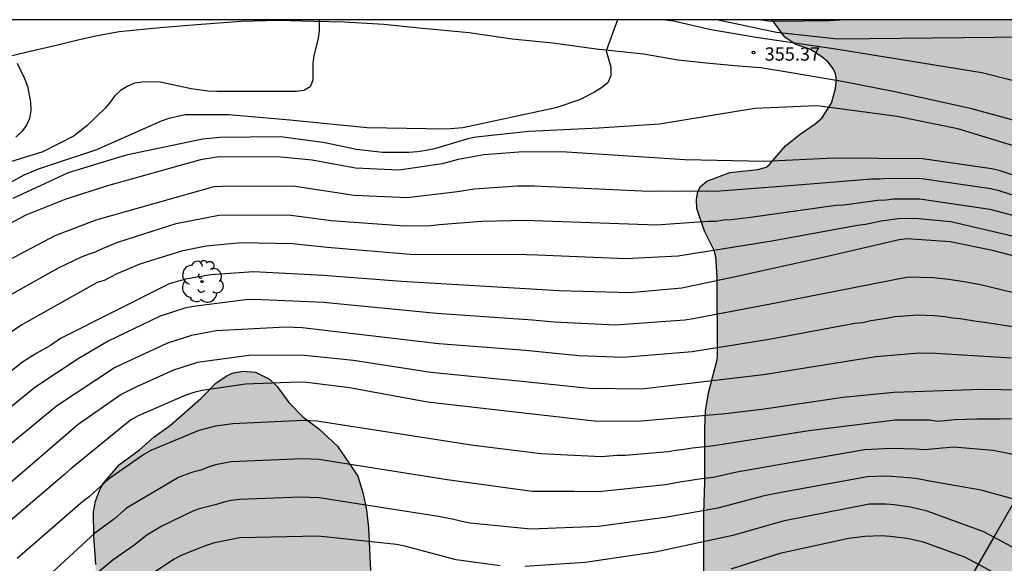
# Model space of a CAD drawing. Units: metres. Extents: x 588344 to 588694, y 4787290 to 4787540.
# Drawn here: x 588568 to 588624, y 4787510 to 4787540 of the extents above; entities that cross this region are included whole.
import ezdxf

# ---------------------------------------------------------------- set-up
doc = ezdxf.new("R2010")
doc.units = ezdxf.units.M
for name, color, linetype in [('010106', 9, 'Continuous'), ('020104', 34, 'Continuous'), ('020204', 9, 'Continuous'), ('020308', 9, 'Continuous'), ('050103', 4, 'Continuous'), ('060110', 9, 'Continuous'), ('100109', 63, 'Continuous'), ('100202', 3, 'Continuous'), ('990504', 63, 'Continuous')]:
    doc.layers.add(name, color=color, linetype=linetype)
doc.layers.add('020105', color=24, linetype='Continuous', lineweight=30)
doc.styles.add('ARIAL', font='ARIAL.TTF', dxfattribs={"height": 1})

# ---------------------------------------------------------------- blocks, each defined once
blk = doc.blocks.new('ARBOL')
blk.add_circle((0, 0), 0.0587)
for centre, radius, start, end in [((-0.28, 0.855), 0.3, 359.2878, 173.6078), ((0.097, 0.97), 0.21, 23.1565, 160.4665), ((0.438, 0.881), 0.24, 301.578, 139.328), ((-0.564, 0.381), 0.532, 92.28, 254.58), ((0.656, 0.288), 0.443, 319.8556, 114.7656), ((-0.091, 0.321), 0.12, 119.14, 310.56), ((0.819, -0.249), 0.383, 235.5275, 62.0275), ((-0.556, -0.339), 0.555, 142.64, 266.54), ((-0.039, -0.384), 0.21, 189.64, 323.88), ((-0.301, -0.676), 0.45, 213.78, 295.32), ((0.299, -0.624), 0.532, 224.67, 0.24)]:
    blk.add_arc(centre, radius, start, end)
blk = doc.blocks.new('COTAPU')
blk.add_circle((0, 0), 0.075)

msp = doc.modelspace()

# ---------------------------------------------------------------- hatches: boundary and pattern name
at = {"layer": '990504'}
msp.add_hatch(color=256, dxfattribs=at).paths.add_polyline_path([(588540.263, 4787500.052), (588541.388, 4787500.482), (588543.098, 4787501.266), (588544.142, 4787501.502), (588544.64, 4787501.562), (588546.368, 4787501.544), (588548.678, 4787501.296), (588551.261, 4787500.58), (588553.491, 4787499.702), (588554.907, 4787498.828), (588556.163, 4787497.816), (588556.855, 4787496.94), (588557.161, 4787496.362), (588557.365, 4787495.618), (588557.499, 4787494.568), (588557.495, 4787493.468), (588557.353, 4787491.204), (588557.455, 4787490.206), (588557.747, 4787489.252), (588558.171, 4787488.25), (588559.041, 4787486.41), (588559.497, 4787485.588), (588560.117, 4787484.734), (588561.025, 4787483.678), (588561.497, 4787482.98), (588562.847, 4787480.572), (588563.431, 4787479.752), (588565.259, 4787477.464), (588565.862, 4787476.64), (588567.054, 4787475.248), (588567.458, 4787474.66), (588569.182, 4787471.86), (588569.634, 4787471.26), (588571.834, 4787468.704), (588572.528, 4787468.004), (588573.63, 4787466.974), (588575.82, 4787465.34), (588576.638, 4787464.608), (588577.184, 4787463.794), (588577.376, 4787463.324), (588577.394, 4787461.315), (588577.636, 4787459.537), (588577.766, 4787458.057), (588577.848, 4787457.813), (588577.944, 4787457.637), (588578.308, 4787457.217), (588578.526, 4787457.037), (588578.87, 4787456.659), (588579.122, 4787456.441), (588579.412, 4787456.289), (588580.158, 4787456.245), (588580.4, 4787456.287), (588580.686, 4787456.423), (588580.96, 4787456.623), (588581.642, 4787457.387), (588581.94, 4787457.781), (588582.116, 4787458.281), (588582.204, 4787459.468), (588582.188, 4787460.574), (588582.1, 4787461.572), (588581.782, 4787463.598), (588581.288, 4787465.408), (588581.068, 4787466.586), (588580.616, 4787468.412), (588580.244, 4787470.81), (588580.15, 4787473.48), (588580.018, 4787474.494), (588579.58, 4787476.682), (588578.68, 4787479.758), (588576.89, 4787483.532), (588576.172, 4787485.382), (588575.554, 4787486.792), (588575.328, 4787487.924), (588575.192, 4787488.944), (588575.001, 4787489.97), (588574.881, 4787491), (588574.751, 4787493.068), (588574.605, 4787494.116), (588574.295, 4787495.136), (588573.571, 4787496.732), (588571.689, 4787499.212), (588571.555, 4787499.46), (588571.391, 4787499.99), (588571.339, 4787501.1), (588571.361, 4787501.314), (588571.515, 4787501.879), (588571.865, 4787503.001), (588572.147, 4787505.151), (588572.691, 4787507.445), (588572.753, 4787508.485), (588572.747, 4787509.577), (588572.639, 4787511.157), (588572.629, 4787512.545), (588572.737, 4787513.143), (588572.997, 4787513.829), (588573.179, 4787514.159), (588574.085, 4787515.213), (588575.221, 4787516.039), (588576.041, 4787516.771), (588576.957, 4787517.425), (588578.671, 4787518.931), (588579.539, 4787519.813), (588580.143, 4787520.213), (588580.405, 4787520.335), (588580.605, 4787520.401), (588581.073, 4787520.467), (588581.765, 4787520.419), (588582.407, 4787520.101), (588582.577, 4787519.991), (588582.983, 4787519.613), (588583.635, 4787518.705), (588584.425, 4787517.903), (588585.329, 4787517.227), (588586.397, 4787516.249), (588587.539, 4787514.545), (588587.821, 4787513.621), (588588.017, 4787512.653), (588588.135, 4787511.633), (588588.255, 4787509.229), (588588.313, 4787508.947), (588588.499, 4787508.493), (588588.759, 4787508.117), (588589.564, 4787507.271), (588590.38, 4787506.531), (588591.172, 4787505.905), (588592.16, 4787505.039), (588592.636, 4787504.157), (588592.696, 4787503.949), (588592.738, 4787502.833), (588592.632, 4787502.335), (588592.224, 4787501.181), (588591.768, 4787500.363), (588591.378, 4787499.543), (588591.32, 4787498.993), (588591.35, 4787498.805), (588591.864, 4787497.341), (588592.044, 4787496.399), (588592.11, 4787495.339), (588591.972, 4787493.757), (588591.984, 4787493.465), (588592.04, 4787493.249), (588592.768, 4787492.159), (588593.482, 4787491.649), (588593.894, 4787491.441), (588594.994, 4787491.109), (588596.362, 4787490.797), (588597.506, 4787490.413), (588597.704, 4787490.307), (588598.132, 4787489.985), (588598.61, 4787489.441), (588599.53, 4787488.039), (588600.5, 4787486.885), (588600.658, 4787486.749), (588601.574, 4787486.421), (588601.85, 4787486.367), (588602.64, 4787486.347), (588603.2, 4787486.489), (588604.408, 4787487.197), (588605.176, 4787487.551), (588605.858, 4787487.991), (588606.05, 4787488.055), (588606.326, 4787488.077), (588606.552, 4787488.055), (588609.589, 4787486.569), (588610.001, 4787486.419), (588610.767, 4787486.347), (588611.283, 4787486.451), (588611.825, 4787486.633), (588612.109, 4787486.659), (588612.491, 4787486.585), (588613.071, 4787486.395), (588613.631, 4787486.133), (588613.845, 4787485.963), (588614.087, 4787485.445), (588614.383, 4787484.621), (588614.457, 4787483.891), (588614.539, 4787483.537), (588614.731, 4787483.249), (588614.889, 4787483.139), (588615.215, 4787483.037), (588615.673, 4787483.053), (588616.281, 4787483.299), (588617.161, 4787483.765), (588619.161, 4787484.993), (588619.397, 4787485.055), (588621.065, 4787484.803), (588621.663, 4787484.815), (588621.897, 4787484.871), (588622.115, 4787485.003), (588622.997, 4787485.971), (588623.153, 4787486.189), (588623.247, 4787486.429), (588623.259, 4787486.713), (588623.097, 4787487.417), (588622.995, 4787487.687), (588622.901, 4787487.889), (588622.227, 4787488.723), (588622.043, 4787488.919), (588621.189, 4787489.423), (588620.419, 4787489.729), (588619.835, 4787489.849), (588618.821, 4787489.925), (588617.653, 4787490.071), (588616.491, 4787490.027), (588615.135, 4787489.673), (588614.381, 4787489.639), (588613.913, 4787489.691), (588613.453, 4787489.891), (588612.413, 4787490.735), (588611.885, 4787491.387), (588610.874, 4787492.467), (588609.976, 4787493.577), (588609.402, 4787494.811), (588609.082, 4787496.019), (588608.772, 4787496.839), (588608.264, 4787497.641), (588608.202, 4787497.867), (588608.2, 4787503.199), (588608.138, 4787503.501), (588607.292, 4787506.103), (588607.08, 4787506.955), (588607.048, 4787507.781), (588607.048, 4787512.468), (588607.116, 4787514.212), (588607.108, 4787517.264), (588607.158, 4787518.222), (588607.322, 4787519.252), (588607.81, 4787521.128), (588607.834, 4787521.352), (588607.812, 4787525.776), (588607.724, 4787526.914), (588607.638, 4787527.272), (588607.09, 4787528.366), (588606.67, 4787529.638), (588606.64, 4787530.136), (588606.672, 4787530.398), (588606.724, 4787530.59), (588606.876, 4787530.874), (588607.232, 4787531.188), (588608.516, 4787531.664), (588610.106, 4787531.834), (588610.566, 4787531.964), (588610.742, 4787532.098), (588611.66, 4787533.182), (588612.486, 4787533.826), (588613.344, 4787534.406), (588613.714, 4787534.73), (588614.26, 4787535.586), (588614.49, 4787536.412), (588614.524, 4787536.738), (588614.53, 4787537.022), (588614.488, 4787537.226), (588614.366, 4787537.488), (588614.066, 4787537.894), (588613.712, 4787538.2), (588613.04, 4787538.62), (588612.251, 4787538.886), (588611.623, 4787539.294), (588610.912, 4787540.28), (588648.309, 4787540.279), (588647.698, 4787539.393), (588647.456, 4787538.905), (588647.17, 4787538.001), (588647.153, 4787537.041), (588647.555, 4787535.655), (588647.719, 4787533.861), (588647.667, 4787533.445), (588647.101, 4787532.423), (588646.745, 4787532.155), (588645.295, 4787531.339), (588644.899, 4787531.001), (588644.659, 4787530.535), (588644.597, 4787530.015), (588644.605, 4787529.627), (588645.071, 4787528.677), (588645.505, 4787527.927), (588645.807, 4787527.607), (588646.383, 4787526.861), (588647.499, 4787525.047), (588648.745, 4787523.199), (588649.259, 4787522.117), (588649.753, 4787521.223), (588650.335, 4787520.295), (588650.849, 4787519.319), (588651.307, 4787518.267), (588651.797, 4787517.373), (588652.201, 4787516.451), (588653.333, 4787514.405), (588653.747, 4787513.493), (588654.343, 4787512.497), (588655.545, 4787511.207), (588655.729, 4787510.951), (588655.961, 4787510.411), (588656.055, 4787509.339), (588656.029, 4787508.829), (588655.915, 4787508.513), (588655.589, 4787508.128), (588654.551, 4787507.404), (588654.091, 4787507.196), (588653.771, 4787507.16), (588653.489, 4787507.172), (588653.255, 4787507.23), (588652.989, 4787507.37), (588652.789, 4787507.512), (588652.199, 4787508.166), (588651.937, 4787508.612), (588650.521, 4787512.082), (588649.853, 4787514.319), (588649.415, 4787515.539), (588648.787, 4787517.705), (588648.411, 4787518.573), (588647.825, 4787519.659), (588647.253, 4787520.875), (588646.739, 4787521.837), (588645.839, 4787523.231), (588645.361, 4787524.143), (588644.095, 4787525.975), (588643.525, 4787526.867), (588642.735, 4787527.783), (588642.115, 4787528.309), (588641.075, 4787529.055), (588640.074, 4787529.319), (588639.26, 4787529.409), (588638.352, 4787529.409), (588638.032, 4787529.339), (588637.832, 4787529.247), (588637.458, 4787528.909), (588637.324, 4787528.465), (588637.352, 4787527.953), (588637.796, 4787527.253), (588638.414, 4787526.435), (588640.009, 4787524.761), (588640.403, 4787524.421), (588642.177, 4787522.507), (588642.427, 4787522.115), (588644.085, 4787518.627), (588644.707, 4787517.849), (588645.053, 4787517.301), (588646.229, 4787514.99), (588646.589, 4787514.032), (588647.193, 4787512.84), (588647.885, 4787511.166), (588648.355, 4787510.242), (588648.881, 4787508.848), (588649.325, 4787507.944), (588649.609, 4787507.246), (588650.027, 4787506.07), (588651.045, 4787503.82), (588651.103, 4787503.12), (588651.009, 4787502.674), (588650.243, 4787501.522), (588650.003, 4787501.078), (588649.589, 4787500.764), (588647.597, 4787499.762), (588646.023, 4787499.302), (588645.065, 4787498.844), (588644.597, 4787498.474), (588644.307, 4787498.156), (588642.853, 4787497.11), (588641.701, 4787496.44), (588641.075, 4787496.202), (588639.781, 4787495.904), (588638.489, 4787495.702), (588638.257, 4787495.632), (588637.551, 4787495.264), (588637.119, 4787494.95), (588636.545, 4787494.15), (588635.643, 4787492.394), (588635.001, 4787491.394), (588634.677, 4787490.39), (588634.455, 4787489.426), (588634.367, 4787488.207), (588634.313, 4787488.017), (588634.121, 4787487.667), (588633.799, 4787487.359), (588632.939, 4787486.785), (588632.607, 4787486.657), (588631.871, 4787486.619), (588630.415, 4787486.619), (588629.519, 4787486.443), (588628.777, 4787486.223), (588626.547, 4787485.075), (588626.319, 4787484.927), (588626.133, 4787484.697), (588626.079, 4787484.465), (588626.465, 4787483.999), (588627.533, 4787483.061), (588627.923, 4787482.505), (588628.079, 4787482.173), (588628.251, 4787481.573), (588628.315, 4787480.901), (588628.227, 4787479.337), (588628.273, 4787479.075), (588628.357, 4787478.889), (588628.571, 4787478.603), (588628.755, 4787478.441), (588629.255, 4787478.179), (588630.783, 4787477.633), (588631.641, 4787476.995), (588632.369, 4787476.151), (588632.645, 4787475.667), (588632.739, 4787475.381), (588632.791, 4787474.555), (588632.527, 4787473.277), (588632.483, 4787472.251), (588632.506, 4787471.959), (588632.56, 4787471.749), (588632.984, 4787470.731), (588634.206, 4787468.453), (588634.256, 4787468.229), (588634.238, 4787467.773), (588634.07, 4787467.295), (588633.824, 4787466.943), (588633.646, 4787466.769), (588633.186, 4787466.499), (588632.764, 4787466.399), (588632.284, 4787466.411), (588631.844, 4787466.595), (588631.194, 4787467.071), (588630.446, 4787467.797), (588629.601, 4787468.697), (588628.811, 4787469.689), (588627.647, 4787471.423), (588627.109, 4787472.411), (588626.561, 4787473.295), (588625.861, 4787474.227), (588624.935, 4787474.995), (588624.497, 4787475.157), (588623.945, 4787475.163), (588623.633, 4787475.089), (588623.203, 4787474.831), (588622.275, 4787474.089), (588621.945, 4787473.757), (588619.189, 4787470.537), (588618.671, 4787469.787), (588617.301, 4787468.095), (588616.707, 4787467.294), (588616.159, 4787466.356), (588615.707, 4787465.462), (588615.353, 4787464.576), (588615.105, 4787463.69), (588613.981, 4787461.012), (588613.551, 4787460.144), (588612.291, 4787458.298), (588611.981, 4787457.92), (588611.021, 4787456.968), (588610.509, 4787456.384), (588610.277, 4787456.214), (588609.175, 4787455.766), (588607.593, 4787455.698), (588606.305, 4787455.696), (588605.619, 4787455.568), (588604.957, 4787455.254), (588603.987, 4787454.584), (588603.283, 4787453.722), (588602.625, 4787452.812), (588602.415, 4787452.31), (588602.147, 4787451.112), (588602.139, 4787449.82), (588602.257, 4787449.202), (588603.289, 4787446.762), (588603.593, 4787445.79), (588603.713, 4787444.636), (588603.711, 4787444.186), (588603.537, 4787443.186), (588603.059, 4787442.189), (588602.521, 4787441.345), (588602.149, 4787440.625), (588601.181, 4787439.027), (588599.905, 4787436.111), (588599.507, 4787435.505), (588598.735, 4787434.703), (588598.285, 4787434.397), (588598.031, 4787434.273), (588595.295, 4787434.433), (588594.143, 4787434.595), (588593.437, 4787434.777), (588593.179, 4787434.807), (588591.897, 4787434.837), (588591.321, 4787434.789), (588590.131, 4787434.433), (588589.403, 4787433.867), (588589.001, 4787433.461), (588588.895, 4787433.259), (588588.837, 4787432.993), (588588.837, 4787432.773), (588588.895, 4787432.495), (588589.323, 4787431.631), (588589.481, 4787431.101), (588589.425, 4787428.793), (588589.341, 4787427.775), (588589.193, 4787426.709), (588589.131, 4787426.447), (588588.665, 4787425.217), (588588.019, 4787424.239), (588587.423, 4787423.189), (588586.989, 4787422.027), (588586.953, 4787421.785), (588586.949, 4787421.509), (588587.271, 4787420.083), (588587.373, 4787419.837), (588587.993, 4787418.937), (588588.361, 4787418.537), (588590.187, 4787416.932), (588591.654, 4787416.067), (588592.97, 4787415.573), (588593.422, 4787415.489), (588593.97, 4787415.481), (588594.252, 4787415.523), (588595.234, 4787415.967), (588595.44, 4787416.107), (588596.462, 4787417.161), (588598.27, 4787418.613), (588598.55, 4787418.789), (588598.762, 4787418.871), (588599.026, 4787418.905), (588599.312, 4787418.881), (588600.402, 4787418.385), (588600.888, 4787418.075), (588601.27, 4787417.591), (588601.71, 4787416.831), (588602.04, 4787415.741), (588602.108, 4787414.527), (588602.46, 4787413.597), (588602.59, 4787413.361), (588603.188, 4787412.565), (588603.936, 4787411.721), (588604.2, 4787411.241), (588604.31, 4787410.733), (588604.296, 4787410.463), (588604.092, 4787410.015), (588603.912, 4787409.807), (588603.482, 4787409.481), (588603.004, 4787409.265), (588602.718, 4787409.183), (588601.954, 4787409.129), (588601.64, 4787409.049), (588601.338, 4787408.895), (588601.096, 4787408.712), (588600.944, 4787408.514), (588600.908, 4787408.33), (588600.94, 4787407.896), (588601.18, 4787407.218), (588601.444, 4787406.66), (588601.936, 4787405.946), (588602.114, 4787405.758), (588602.788, 4787405.158), (588603.49, 4787404.432), (588604.1, 4787404), (588605.218, 4787403.588), (588606.762, 4787403.558), (588607.798, 4787403.49), (588609.02, 4787403.239), (588609.95, 4787402.849), (588610.8, 4787402.309), (588611.79, 4787401.445), (588612.494, 4787400.675), (588613.313, 4787399.667), (588613.461, 4787399.435), (588613.649, 4787398.918), (588613.769, 4787397.924), (588613.757, 4787397.598), (588613.635, 4787397.062), (588613.459, 4787396.622), (588612.763, 4787395.334), (588612.583, 4787394.914), (588612.539, 4787394.486), (588612.553, 4787394.292), (588612.623, 4787394.142), (588613.089, 4787393.48), (588613.933, 4787392.562), (588614.911, 4787391.174), (588615.477, 4787390.186), (588616.215, 4787389.096), (588617.051, 4787387.986), (588617.857, 4787387.144), (588618.629, 4787386.42), (588619.661, 4787385.584), (588620.221, 4787384.86), (588620.779, 4787384.364), (588621.419, 4787384.028), (588623.197, 4787382.896), (588625.065, 4787381.5), (588626.105, 4787381.022), (588626.409, 4787380.95), (588626.953, 4787380.91), (588627.483, 4787380.922), (588627.973, 4787381.096), (588628.833, 4787381.688), (588629.957, 4787382.74), (588631.643, 4787384.518), (588632.927, 4787385.771), (588634.501, 4787387.185), (588635.135, 4787387.737), (588635.939, 4787388.347), (588638.589, 4787390.803), (588639.737, 4787391.481), (588640.577, 4787391.787), (588642.227, 4787392.131), (588643.482, 4787392.685), (588644.432, 4787393.033), (588645.636, 4787393.373), (588646.63, 4787393.577), (588649.682, 4787393.981), (588654.306, 4787394.197), (588654.844, 4787394.385), (588655.042, 4787394.531), (588655.234, 4787394.767), (588655.36, 4787395.027), (588655.436, 4787395.553), (588655.368, 4787396.505), (588655.098, 4787397.329), (588654.632, 4787398.187), (588654.04, 4787399.147), (588653.496, 4787399.859), (588653.01, 4787400.363), (588652.236, 4787401.359), (588652.114, 4787401.593), (588651.698, 4787402.779), (588651.53, 4787403.635), (588651.505, 4787406.478), (588651.549, 4787408.524), (588651.799, 4787410.586), (588651.891, 4787411.798), (588651.841, 4787413.058), (588651.667, 4787414.246), (588651.619, 4787415.42), (588651.691, 4787416.242), (588651.895, 4787417.438), (588652.109, 4787418.17), (588652.729, 4787419.13), (588653.791, 4787420.142), (588655.021, 4787422.096), (588655.831, 4787422.844), (588656.673, 4787423.342), (588657.703, 4787424.074), (588658.329, 4787424.448), (588658.607, 4787424.566), (588658.855, 4787424.588), (588659.085, 4787424.584), (588659.525, 4787424.478), (588660.297, 4787424.114), (588661.773, 4787423.164), (588661.995, 4787423.068), (588662.203, 4787423.042), (588662.417, 4787423.05), (588662.643, 4787423.13), (588663.481, 4787423.55), (588663.905, 4787423.612), (588664.243, 4787423.614), (588665.091, 4787423.836), (588665.293, 4787423.932), (588665.621, 4787424.308), (588665.807, 4787424.694), (588665.891, 4787425.188), (588665.881, 4787425.984), (588665.693, 4787426.772), (588665.395, 4787427.732), (588664.829, 4787429.012), (588664.539, 4787429.374), (588664.143, 4787429.724), (588663.595, 4787430.64), (588663.287, 4787431.276), (588662.945, 4787432.334), (588662.891, 4787432.885), (588662.929, 4787433.369), (588663.317, 4787434.149), (588663.641, 4787434.531), (588663.807, 4787434.643), (588664.233, 4787434.839), (588665.447, 4787435.167), (588667.719, 4787435.621), (588668.043, 4787435.719), (588668.317, 4787435.849), (588668.675, 4787436.135), (588669.307, 4787436.945), (588669.579, 4787437.449), (588670.479, 4787440.493), (588670.821, 4787441.087), (588671.383, 4787441.683), (588671.969, 4787442.013), (588672.415, 4787442.137), (588675.539, 4787442.201), (588676.053, 4787442.247), (588677.049, 4787442.715), (588677.595, 4787443.169), (588677.981, 4787443.573), (588678.817, 4787444.583), (588678.997, 4787444.969), (588679.113, 4787446.053), (588679.127, 4787447.005), (588679.013, 4787449.123), (588678.873, 4787449.827), (588678.537, 4787450.733), (588678.143, 4787451.545), (588677.857, 4787452.059), (588677.301, 4787452.895), (588676.735, 4787453.999), (588676.643, 4787455.007), (588676.695, 4787455.877), (588676.801, 4787456.253), (588677.393, 4787457.09), (588678.763, 4787458.328), (588678.985, 4787458.59), (588679.593, 4787459.172), (588680.003, 4787459.754), (588680.769, 4787460.668), (588681.057, 4787461.152), (588681.471, 4787462.186), (588681.713, 4787463.382), (588681.761, 4787465.246), (588682.013, 4787466.478), (588682.313, 4787467.06), (588682.703, 4787468), (588683.169, 4787469.302), (588683.727, 4787470.338), (588684.545, 4787472.588), (588685.097, 4787473.456), (588685.477, 4787473.91), (588686.745, 4787475.62), (588687.547, 4787476.42), (588689.111, 4787477.726), (588689.833, 4787478.45), (588690.023, 4787478.66), (588690.499, 4787479.414), (588691.315, 4787480.348), (588692.061, 4787481.047), (588692.557, 4787481.365), (588692.765, 4787481.449), (588693.83, 4787481.568), (588693.829, 4787430.868), (588693.29, 4787430.179), (588692.88, 4787429.283), (588692.71, 4787428.781), (588692.502, 4787427.811), (588692.21, 4787426.807), (588691.904, 4787426.099), (588691.02, 4787424.337), (588690.834, 4787423.865), (588690.694, 4787423.065), (588690.688, 4787421.347), (588690.798, 4787420.623), (588690.972, 4787420.159), (588691.47, 4787419.279), (588692.034, 4787418.451), (588692.846, 4787417.017), (588693.829, 4787414.885), (588693.828, 4787410.703), (588693.499, 4787410.477), (588693.245, 4787410.355), (588693.007, 4787410.313), (588692.359, 4787410.265), (588691.078, 4787410.278), (588690.144, 4787410.552), (588688.008, 4787411.434), (588687.816, 4787411.47), (588686.692, 4787411.48), (588686.204, 4787411.402), (588685.91, 4787411.28), (588685.536, 4787410.876), (588685.25, 4787410.424), (588684.938, 4787409.634), (588684.868, 4787409.186), (588684.944, 4787408.726), (588685.248, 4787407.83), (588686.386, 4787405.224), (588686.7, 4787404.266), (588686.931, 4787403.282), (588687.119, 4787402.73), (588687.621, 4787402.114), (588688.811, 4787400.796), (588689.111, 4787400.14), (588689.169, 4787399.79), (588689.091, 4787399.338), (588688.915, 4787398.832), (588688.675, 4787398.344), (588688.553, 4787398.168), (588687.989, 4787397.628), (588687.697, 4787397.242), (588687.429, 4787396.964), (588686.391, 4787395.426), (588686.099, 4787394.916), (588685.957, 4787394.63), (588685.715, 4787393.838), (588685.361, 4787392.644), (588685.197, 4787391.896), (588685.075, 4787391.612), (588684.561, 4787390.764), (588683.979, 4787390.022), (588683.281, 4787389.326), (588681.605, 4787387.944), (588680.983, 4787387.232), (588680.659, 4787386.768), (588680.563, 4787386.568), (588680.499, 4787385.56), (588680.509, 4787385.232), (588680.743, 4787384.286), (588680.777, 4787383.792), (588680.719, 4787382.717), (588680.343, 4787381.307), (588680.215, 4787381.049), (588679.631, 4787380.257), (588679.419, 4787380.001), (588678.667, 4787379.677), (588677.797, 4787379.513), (588676.813, 4787379.489), (588674.619, 4787379.679), (588672.609, 4787379.729), (588670.975, 4787379.579), (588670.333, 4787379.425), (588668.005, 4787378.515), (588667.555, 4787378.225), (588666.3, 4787377.183), (588665.582, 4787376.431), (588665.174, 4787375.705), (588665.169, 4787374.301), (588665.207, 4787373.853), (588665.737, 4787372.217), (588667.233, 4787369.745), (588668.151, 4787368.761), (588668.417, 4787368.333), (588668.621, 4787367.781), (588668.667, 4787367.305), (588668.659, 4787367.091), (588668.599, 4787366.877), (588667.867, 4787365.855), (588667.687, 4787365.677), (588666.747, 4787365.105), (588666.037, 4787364.793), (588664.917, 4787364.473), (588663.415, 4787364.435), (588662.293, 4787364.255), (588662.017, 4787364.177), (588661.771, 4787364.055), (588661.611, 4787363.937), (588661.281, 4787363.549), (588660.743, 4787362.606), (588660.001, 4787361.156), (588659.653, 4787360.582), (588659.293, 4787360.136), (588658.549, 4787359.5), (588658.341, 4787359.374), (588658.175, 4787359.282), (588657.319, 4787359.022), (588656.335, 4787358.852), (588654.523, 4787358.718), (588653.841, 4787358.588), (588653.315, 4787358.396), (588653.103, 4787358.222), (588652.685, 4787357.65), (588651.809, 4787355.276), (588651.379, 4787354.364), (588650.943, 4787353.498), (588650.169, 4787352.16), (588648.107, 4787349.668), (588646.895, 4787347.866), (588646.721, 4787347.564), (588646.531, 4787347.058), (588645.599, 4787344.498), (588645.353, 4787343.498), (588645.255, 4787342.292), (588645.367, 4787340.17), (588645.403, 4787336.605), (588645.619, 4787334.275), (588645.879, 4787333.441), (588646.011, 4787333.157), (588646.297, 4787332.719), (588646.593, 4787332.401), (588646.819, 4787332.235), (588647.019, 4787332.153), (588647.295, 4787332.105), (588647.949, 4787332.139), (588648.199, 4787332.247), (588648.419, 4787332.397), (588648.783, 4787332.743), (588649.203, 4787333.425), (588649.583, 4787334.361), (588649.965, 4787335.581), (588650.717, 4787337.27), (588651.425, 4787339.358), (588651.701, 4787340.32), (588651.843, 4787341.728), (588651.903, 4787341.946), (588652.831, 4787343.858), (588653.269, 4787345.098), (588653.617, 4787345.784), (588654.297, 4787348.172), (588654.825, 4787349.41), (588655.621, 4787350.184), (588656.567, 4787350.806), (588656.843, 4787350.96), (588658.533, 4787351.552), (588659.431, 4787351.772), (588661.389, 4787352.038), (588662.273, 4787351.972), (588663.177, 4787351.852), (588663.681, 4787351.912), (588664.099, 4787352.088), (588664.769, 4787352.612), (588664.993, 4787352.828), (588665.431, 4787353.406), (588665.815, 4787353.72), (588666.769, 4787354.412), (588667.949, 4787355.19), (588668.675, 4787356.186), (588668.783, 4787356.428), (588669.247, 4787358.071), (588669.511, 4787358.509), (588669.653, 4787358.665), (588669.937, 4787358.847), (588670.461, 4787358.877), (588670.735, 4787358.843), (588670.971, 4787358.765), (588671.615, 4787358.395), (588672.833, 4787357.273), (588674.047, 4787355.817), (588674.571, 4787354.703), (588674.725, 4787354.177), (588674.915, 4787353.207), (588675.545, 4787351.024), (588675.707, 4787349.912), (588676.299, 4787346.624), (588676.563, 4787344.53), (588676.984, 4787342.544), (588677.158, 4787341.33), (588677.164, 4787340.13), (588677.132, 4787339.794), (588677.018, 4787339.28), (588676.912, 4787339.002), (588676.71, 4787338.638), (588676.128, 4787337.854), (588675.474, 4787337.164), (588674.708, 4787336.478), (588674.322, 4787335.746), (588674.14, 4787334.87), (588674.068, 4787329.304), (588674.182, 4787328.192), (588674.234, 4787327.074), (588674.412, 4787326.076), (588674.536, 4787324.826), (588674.536, 4787324.34), (588674.468, 4787323.616), (588674.402, 4787323.358), (588674.188, 4787322.956), (588674.008, 4787322.764), (588673.238, 4787322.182), (588672.504, 4787321.892), (588669.442, 4787321.129), (588668.172, 4787320.897), (588667.152, 4787320.521), (588666.718, 4787320.235), (588665.04, 4787318.927), (588664.846, 4787318.825), (588664.318, 4787318.677), (588663.302, 4787318.559), (588662.082, 4787318.357), (588661.042, 4787318.255), (588660.014, 4787318.207), (588659.018, 4787318.069), (588657.788, 4787317.823), (588657.568, 4787317.739), (588656.642, 4787317.111), (588656.182, 4787316.711), (588655.992, 4787316.493), (588655.892, 4787316.215), (588655.888, 4787315.971), (588655.948, 4787315.693), (588656.034, 4787315.473), (588656.976, 4787313.985), (588657.318, 4787312.535), (588657.334, 4787311.235), (588657.278, 4787310.983), (588657.054, 4787310.463), (588656.948, 4787310.293), (588656.466, 4787309.781), (588655.1, 4787308.575), (588654.51, 4787308.245), (588653.644, 4787307.675), (588651.406, 4787306.609), (588651.238, 4787306.471), (588650.94, 4787306.057), (588650.704, 4787305.303), (588650.658, 4787304.205), (588650.658, 4787301.343), (588650.445, 4787300.561), (588650.391, 4787299.455), (588650.267, 4787298.297), (588649.183, 4787294.633), (588649.163, 4787292.183), (588649.373, 4787291.187), (588649.769, 4787290.286), (588644.488, 4787290.286)])

# ---------------------------------------------------------------- linework, layer by layer
at = {"layer": '010106', "flags": 128}
msp.add_lwpolyline([(588343.836, 4787290.292), (588693.826, 4787290.285), (588693.831, 4787540.278), (588343.841, 4787540.285)], close=True, dxfattribs=at)
at = {"layer": '020104', "flags": 128}
for points, elevation in [([(588585.357, 4787540.28), (588585.351, 4787539.688), (588585.3, 4787539.222), (588585.056, 4787538.271), (588584.987, 4787537.816), (588584.987, 4787536.884), (588584.843, 4787536.496), (588584.485, 4787536.29), (588584.058, 4787536.241), (588579.58, 4787536.235), (588579.1, 4787536.261), (588578.129, 4787536.386), (588576.313, 4787536.778), (588575.371, 4787536.767), (588574.931, 4787536.713), (588574.521, 4787536.528), (588574.148, 4787536.303), (588573.812, 4787535.978), (588573.565, 4787535.629), (588573.298, 4787535.314), (588572.249, 4787534.294), (588571.526, 4787533.73), (588569.77, 4787532.828), (588565.542, 4787531.547)], 357), ([(588602.178, 4787540.28), (588601.555, 4787538.526), (588601.817, 4787537.61), (588601.817, 4787537.135), (588601.649, 4787536.718), (588601.288, 4787536.438), (588600.885, 4787536.198), (588600.037, 4787535.766), (588598.706, 4787535.315), (588593.452, 4787534.191), (588592.514, 4787534.12), (588588.067, 4787534.181), (588583.693, 4787534.617), (588580.263, 4787534.921), (588577.784, 4787534.92), (588576.88, 4787534.711), (588576.432, 4787534.564), (588572.784, 4787532.945), (588569.548, 4787531.868), (588568.694, 4787531.515), (588567.7, 4787530.977)], 356), ([(588627.031, 4787539.322), (588614.617, 4787539.192), (588611.164, 4787539.563), (588607.768, 4787540.28)], 356), ([(588615.049, 4787540.279), (588614.141, 4787540.225), (588611.164, 4787540.179), (588610.675, 4787540.204), (588610.223, 4787540.28)], 357), ([(588568.317, 4787537.834), (588568.73, 4787536.973), (588568.891, 4787536.536), (588569.064, 4787535.638), (588569.087, 4787535.167), (588569.014, 4787534.717), (588568.84, 4787534.343), (588568.571, 4787533.99), (588568.233, 4787533.672)], 358), ([(588625.637, 4787531.135), (588623.776, 4787531.771), (588623.296, 4787531.882), (588619.395, 4787532.432), (588614.401, 4787532.486), (588610.477, 4787532.3), (588605.991, 4787532.385), (588599.029, 4787532.829), (588596.622, 4787532.818), (588595.635, 4787532.738), (588594.643, 4787532.658), (588593.199, 4787532.4), (588592.292, 4787532.165), (588589.861, 4787531.802), (588587.4, 4787531.922), (588584.955, 4787532.369), (588583.01, 4787532.554), (588579.589, 4787532.527), (588578.655, 4787532.388), (588573.414, 4787530.928), (588571.056, 4787530.173), (588568.808, 4787529.265), (588561.316, 4787525.32)], 354), ([(588625.121, 4787530.194), (588623.724, 4787530.631), (588623.248, 4787530.744), (588619.365, 4787531.305), (588617.434, 4787531.323), (588616.985, 4787531.29), (588616.509, 4787531.291), (588612.142, 4787530.934), (588607.713, 4787530.591), (588607.237, 4787530.626), (588605.319, 4787530.597), (588604.869, 4787530.621), (588603.952, 4787530.597), (588597.478, 4787530.897), (588596.527, 4787530.896), (588594.109, 4787530.723), (588593.162, 4787530.587), (588590.31, 4787530.239), (588587.325, 4787530.381), (588583.886, 4787530.897), (588579.893, 4787530.89), (588579.406, 4787530.862), (588572.745, 4787528.975), (588570.447, 4787528.108), (588565.235, 4787525.35)], 353), ([(588566.384, 4787523.913), (588570.644, 4787526.298), (588571.935, 4787526.913), (588572.343, 4787527.074), (588572.735, 4787527.201), (588573.12, 4787527.391), (588573.993, 4787527.737), (588577.292, 4787528.802), (588579.696, 4787529.256), (588583.624, 4787529.277), (588586.035, 4787528.968), (588590.186, 4787528.656), (588591.656, 4787528.682), (588592.13, 4787528.731), (588594.535, 4787528.924), (588596.994, 4787528.989), (588597.985, 4787528.954), (588604.399, 4787528.724), (588604.895, 4787528.766), (588607.304, 4787528.928), (588607.738, 4787528.932), (588608.157, 4787529.001), (588608.602, 4787529.018), (588609.551, 4787529.133), (588614.496, 4787529.829), (588614.964, 4787529.846), (588616.879, 4787530.118), (588617.339, 4787530.136), (588617.779, 4787530.183), (588619.243, 4787530.179), (588623.185, 4787529.602), (588624.542, 4787529.243)], 352), ([(588626.218, 4787527.665), (588620.998, 4787528.893), (588618.963, 4787529.077), (588618.014, 4787529.055), (588617.065, 4787528.92), (588616.185, 4787528.73), (588615.735, 4787528.677), (588610.902, 4787527.794), (588605.605, 4787526.961), (588602.641, 4787526.807), (588597.674, 4787527.014), (588596.427, 4787527.042), (588590.717, 4787527.036), (588585.796, 4787527.443), (588583.852, 4787527.653), (588580.947, 4787527.698), (588578.97, 4787527.508), (588577.59, 4787527.24), (588575.233, 4787526.496), (588573.931, 4787525.956), (588573.226, 4787525.59), (588572.829, 4787525.46), (588568.581, 4787523.081), (588564.545, 4787520.383)], 351), ([(588626.944, 4787524.296), (588622.658, 4787525.334), (588621.753, 4787525.509), (588620.861, 4787525.637), (588619.989, 4787525.731), (588618.586, 4787525.776), (588610.826, 4787524.242), (588606.451, 4787523.416), (588605.979, 4787523.34), (588602.048, 4787523.069), (588598.605, 4787523.232), (588597.381, 4787523.347), (588591.981, 4787523.725), (588585.607, 4787524.344), (588581.686, 4787524.504), (588581.196, 4787524.491), (588578.263, 4787524.123), (588577.783, 4787524.024), (588576.382, 4787523.563), (588573.458, 4787522.153), (588571.761, 4787521.17), (588569.312, 4787519.54), (588563.119, 4787514.521)], 349), ([(588627.346, 4787522.535), (588622.89, 4787523.218), (588622.434, 4787523.268), (588621.519, 4787523.426), (588621.078, 4787523.457), (588620.658, 4787523.535), (588620.054, 4787523.596), (588619.596, 4787523.601), (588619.147, 4787523.632), (588617.84, 4787523.532), (588617.37, 4787523.43), (588616.471, 4787523.307), (588616.033, 4787523.201), (588615.582, 4787523.155), (588610.744, 4787522.256), (588606.395, 4787521.55), (588602.498, 4787521.244), (588600.009, 4787521.327), (588596.99, 4787521.626), (588592.104, 4787522.019), (588584.385, 4787522.913), (588583.457, 4787522.942), (588579.537, 4787522.742), (588578.154, 4787522.479), (588576.802, 4787522.053), (588574.232, 4787520.862), (588573.815, 4787520.656), (588570.537, 4787518.498), (588562.172, 4787511.597)], 348), ([(588624.391, 4787521.211), (588620.119, 4787521.461), (588619.205, 4787521.477), (588616.755, 4787521.276), (588610.421, 4787520.261), (588603.548, 4787519.457), (588600.584, 4787519.483), (588596.598, 4787519.905), (588591.658, 4787520.391), (588587.288, 4787521.062), (588584.347, 4787521.375), (588581.384, 4787521.347), (588578.48, 4787520.952), (588577.142, 4787520.527), (588575.005, 4787519.57), (588574.18, 4787519.154), (588571.748, 4787517.454), (588566.857, 4787513.255)], 347), ([(588624.928, 4787519.398), (588622.759, 4787519.441), (588617.8, 4787519.263), (588614.891, 4787518.983), (588610.468, 4787518.326), (588608.286, 4787518.064), (588603.312, 4787517.632), (588600.872, 4787517.655), (588591.473, 4787518.726), (588587.071, 4787519.534), (588584.65, 4787519.821), (588584.163, 4787519.849), (588581.203, 4787519.734), (588578.747, 4787519.377), (588578.289, 4787519.265), (588577.84, 4787519.121), (588575.137, 4787517.944), (588574.71, 4787517.711), (588571.342, 4787514.972), (588570.992, 4787514.64), (588567.25, 4787511.466)], 346), ([(588624.957, 4787515.673), (588623.375, 4787515.996), (588621.146, 4787516.19), (588619.5, 4787516.037), (588619.028, 4787516.076), (588617.6, 4787516.117), (588616.13, 4787516.031), (588608.926, 4787514.768), (588607.587, 4787514.479), (588606.666, 4787514.37), (588606.21, 4787514.279), (588605.787, 4787514.236), (588604.895, 4787514.064), (588601.113, 4787513.674), (588599.716, 4787513.681), (588597.375, 4787513.688), (588592.572, 4787514.341), (588585.337, 4787515.489), (588584.386, 4787515.533), (588580.393, 4787515.348), (588579.504, 4787515.18), (588579.094, 4787515.065), (588578.68, 4787514.893), (588578.234, 4787514.78), (588577.785, 4787514.629), (588577.41, 4787514.478), (588574.481, 4787512.754), (588573.805, 4787512.146), (588572.699, 4787511.338), (588569.564, 4787508.434)], 344), ([(588624.671, 4787513.22), (588622.7, 4787513.756), (588619.99, 4787514.238), (588619.026, 4787514.414), (588617.663, 4787514.537), (588617.204, 4787514.553), (588616.299, 4787514.513), (588611.423, 4787513.63), (588610.456, 4787513.446), (588607.842, 4787512.743), (588604.993, 4787512.229), (588601.116, 4787511.72), (588597.295, 4787511.57), (588593.865, 4787511.905), (588593.403, 4787511.99), (588592.959, 4787512.099), (588592.082, 4787512.284), (588585.352, 4787513.322), (588584.301, 4787513.371), (588580.868, 4787513.23), (588580.388, 4787513.172), (588579.966, 4787513.091), (588579.554, 4787512.955), (588578.656, 4787512.732), (588578.227, 4787512.571), (588576.474, 4787511.736), (588575.635, 4787511.228), (588574.906, 4787510.639), (588573.736, 4787509.839), (588572.607, 4787508.898)], 343), ([(588625.416, 4787510.03), (588622.862, 4787511.407), (588619.656, 4787512.568), (588618.718, 4787512.793), (588617.794, 4787512.94), (588617.33, 4787512.979), (588616.384, 4787512.967), (588611.521, 4787512.01), (588608.698, 4787511.198), (588604.312, 4787510.272), (588600.37, 4787509.676), (588596.958, 4787509.451)], 342), ([(588595.56, 4787509.485), (588593.089, 4787509.834), (588590.195, 4787510.606), (588589.709, 4787510.705), (588585.3, 4787511.174), (588580.876, 4787511.075), (588579.453, 4787510.783), (588578.979, 4787510.648), (588577.596, 4787510.099), (588577.165, 4787509.866), (588574.294, 4787507.98)], 342), ([(588623.926, 4787508.829), (588621.78, 4787509.984), (588619.442, 4787510.831), (588618.536, 4787511.028), (588617.558, 4787511.156), (588617.09, 4787511.177), (588616.146, 4787511.148), (588615.229, 4787511.026), (588611.339, 4787510.193), (588608.575, 4787509.304)], 341)]:
    msp.add_lwpolyline(points, dxfattribs=dict(at, elevation=elevation))
at = {"layer": '020105', "flags": 128}
for points, elevation in [([(588631.306, 4787531.109), (588621.379, 4787534.135), (588617.959, 4787534.826), (588613.598, 4787535.41), (588613.402, 4787535.422), (588609.94, 4787535.285), (588604.548, 4787534.4), (588601.125, 4787534.176), (588597.18, 4787533.98), (588594.215, 4787533.665), (588593.732, 4787533.576), (588591.86, 4787533.005), (588591.387, 4787532.91), (588590.903, 4787532.841), (588590.414, 4787532.8), (588588.926, 4787532.802), (588587.451, 4787532.961), (588585.578, 4787533.356), (588583.18, 4787533.686), (588579.758, 4787533.643), (588578.784, 4787533.549), (588574.46, 4787532.646), (588571.189, 4787531.661), (588568.07, 4787530.209)], 355), ([(588628.618, 4787525.895), (588623.334, 4787527.265), (588620.958, 4787527.764), (588618.519, 4787527.932), (588618.076, 4787527.869), (588614.032, 4787526.94), (588608.743, 4787525.769), (588605.818, 4787525.156), (588602.88, 4787524.886), (588598.9, 4787525.003), (588589.994, 4787525.524), (588585.586, 4787525.856), (588581.652, 4787526.076), (588579.25, 4787525.907), (588577.814, 4787525.663), (588576.895, 4787525.401), (588570.755, 4787522.303), (588570.201, 4787521.915), (588569.383, 4787521.47), (588568.612, 4787520.977), (588562.017, 4787515.778)], 350), ([(588625.302, 4787517.796), (588623.772, 4787517.764), (588622.464, 4787517.764), (588621.218, 4787517.717), (588620.237, 4787517.626), (588619.793, 4787517.7), (588617.846, 4787517.71), (588612.98, 4787517.11), (588608.115, 4787516.338), (588607.331, 4787516.214), (588606.398, 4787516.123), (588605.939, 4787516.05), (588605.463, 4787516.002), (588605.035, 4787515.927), (588602.617, 4787515.717), (588602.169, 4787515.709), (588601.259, 4787515.639), (588597.858, 4787515.803), (588593.923, 4787516.306), (588593.459, 4787516.376), (588585.223, 4787517.654), (588584.47, 4787517.695), (588580.489, 4787517.503), (588579.509, 4787517.362), (588578.57, 4787517.12), (588575.853, 4787516), (588575.457, 4787515.763), (588573.467, 4787514.388), (588572.4, 4787513.404), (588572.026, 4787513.125), (588568.306, 4787509.903)], 345)]:
    msp.add_lwpolyline(points, dxfattribs=dict(at, elevation=elevation))
at = {"layer": '050103'}
msp.add_polyline3d([(588632.602, 4787527.493, 353.984), (588630.936, 4787524.922, 349.988), (588627.15, 4787517.596, 344.986), (588623.422, 4787511.114, 342.004), (588619.926, 4787505.052, 337.974), (588618.311, 4787499.477, 333.975), (588615.021, 4787491.153, 329.993), (588611.911, 4787485.025, 325.987), (588607.747, 4787478.003, 322.007), (588601.913, 4787471.166, 318.005), (588597.037, 4787463.324, 313.993), (588592.567, 4787457.404, 309.977), (588586.475, 4787449.703, 305.979), (588580.179, 4787440.703, 301.985), (588573.675, 4787429.523, 297.976), (588572.019, 4787424.562, 296.916), (588571.739, 4787421.528, 296.686), (588572.059, 4787419.116, 296.576), (588572.475, 4787417.51, 296.488), (588573.569, 4787415.346, 296.152), (588575.509, 4787412.978, 295.696)], dxfattribs=at)
at = {"layer": '060110'}
for points in [[(588625.806, 4787534.271, 355.188), (588622.18, 4787535.259, 355.102), (588617.838, 4787536.228, 355.102), (588614.868, 4787536.806, 355.288), (588611.876, 4787537.304, 355.296), (588610.269, 4787537.578, 355.288), (588609.011, 4787537.67, 355.328), (588607.181, 4787537.834, 355.404), (588605.607, 4787538.01, 355.534), (588603.643, 4787538.334, 355.78), (588600.991, 4787538.618, 355.946), (588598.539, 4787538.962, 356.158), (588596.239, 4787539.182, 356.322), (588593.815, 4787539.54, 356.532), (588591.175, 4787539.79, 356.682), (588588.993, 4787540.01, 356.836), (588586.757, 4787540.154, 356.884), (588585.083, 4787540.188, 356.996), (588583.063, 4787540.236, 357.078), (588580.955, 4787540.188, 357.23), (588578.447, 4787539.996, 357.284), (588576.376, 4787539.836, 357.448), (588574.074, 4787539.602, 357.62), (588572.848, 4787539.372, 357.646), (588571.746, 4787539.138, 357.64), (588570.682, 4787538.86, 357.664), (588568.808, 4787538.445, 357.834), (588567, 4787537.995, 358.07)], [(588604.898, 4787540.28, 355.866), (588605.341, 4787540.214, 355.814), (588607.471, 4787539.736, 355.6), (588610.017, 4787539.298, 355.43), (588614.608, 4787538.62, 355.326), (588622.748, 4787537.315, 355.172), (588629.592, 4787535.587, 355.21)]]:
    msp.add_polyline3d(points, dxfattribs=at)
at = {"layer": '100109'}
for points in [[(588607.048, 4787507.781), (588607.048, 4787512.468), (588607.116, 4787514.212), (588607.108, 4787517.264), (588607.158, 4787518.222), (588607.322, 4787519.252), (588607.81, 4787521.128), (588607.834, 4787521.352), (588607.812, 4787525.776), (588607.724, 4787526.914), (588607.638, 4787527.272), (588607.09, 4787528.366), (588606.67, 4787529.638), (588606.64, 4787530.136), (588606.672, 4787530.398), (588606.724, 4787530.59), (588606.876, 4787530.874), (588607.232, 4787531.188), (588608.516, 4787531.664), (588610.106, 4787531.834), (588610.566, 4787531.964), (588610.742, 4787532.098), (588611.66, 4787533.182), (588612.486, 4787533.826), (588613.344, 4787534.406), (588613.714, 4787534.73), (588614.26, 4787535.586), (588614.49, 4787536.412), (588614.524, 4787536.738), (588614.53, 4787537.022), (588614.488, 4787537.226), (588614.366, 4787537.488), (588614.066, 4787537.894), (588613.712, 4787538.2), (588613.04, 4787538.62), (588612.251, 4787538.886), (588611.623, 4787539.294), (588610.912, 4787540.28)], [(588572.747, 4787509.577), (588572.639, 4787511.157), (588572.629, 4787512.545), (588572.737, 4787513.143), (588572.997, 4787513.829), (588573.179, 4787514.159), (588574.085, 4787515.213), (588575.221, 4787516.039), (588576.041, 4787516.771), (588576.957, 4787517.425), (588578.671, 4787518.931), (588579.539, 4787519.813), (588580.143, 4787520.213), (588580.405, 4787520.335), (588580.605, 4787520.401), (588581.073, 4787520.467), (588581.765, 4787520.419), (588582.407, 4787520.101), (588582.577, 4787519.991), (588582.983, 4787519.613), (588583.635, 4787518.705), (588584.425, 4787517.903), (588585.329, 4787517.227), (588586.397, 4787516.249), (588587.539, 4787514.545), (588587.821, 4787513.621), (588588.017, 4787512.653), (588588.135, 4787511.633), (588588.255, 4787509.229)]]:
    msp.add_lwpolyline(points, dxfattribs=at)

# ---------------------------------------------------------------- block references
at = {"layer": '020204', "rotation": 359.9987685839998}
msp.add_blockref('COTAPU', (588609.855, 4787538.436, 355.374), dxfattribs=at)
at = {"layer": '100202', "rotation": 359.9987685839998}
msp.add_blockref('ARBOL', (588578.745, 4787525.519, 352.112), dxfattribs=at)

# ---------------------------------------------------------------- texts
at = {"layer": '020308', "style": 'ARIAL'}
msp.add_text(' 355.37 ', height=0.75, rotation=359.9988, dxfattribs=at).set_placement((588610.26, 4787537.975, 355.364))

doc.saveas('drawing.dxf')
